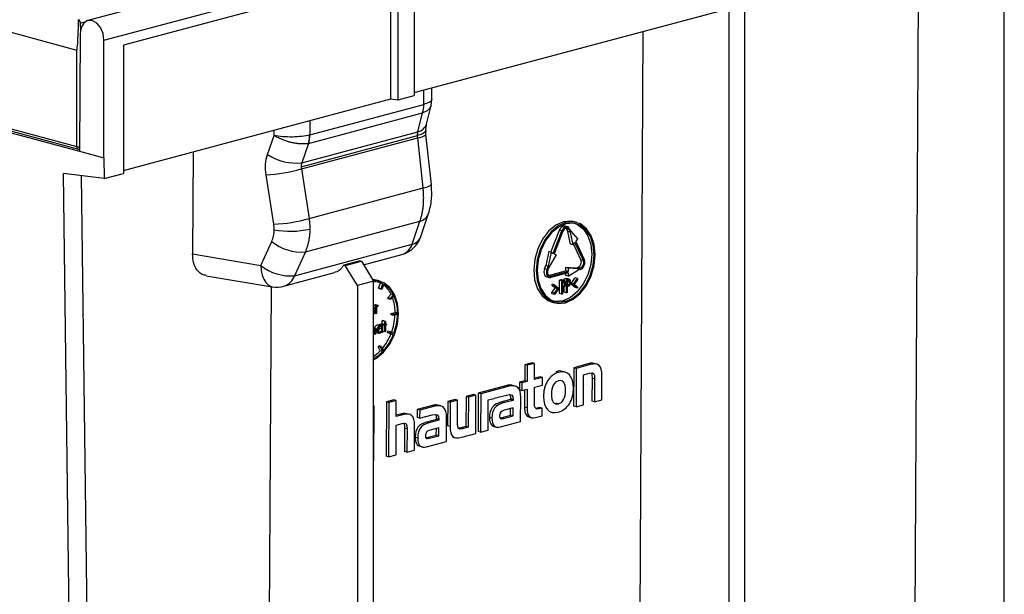
# Model space of a CAD drawing. Units: millimetres. Extents: x 88 to 2941, y 50 to 1918.
# Drawn here: x 447 to 589, y 1526 to 1609 of the extents above; entities that cross this region are included whole.
import ezdxf

# ---------------------------------------------------------------- set-up
doc = ezdxf.new("R2010")
doc.units = ezdxf.units.MM
doc.header["$LTSCALE"] = 7

msp = doc.modelspace()

# ---------------------------------------------------------------- linework, layer by layer
at = {"color": 7, "linetype": 'Continuous', "lineweight": 25}
for p, q in [((808.94, 1702.82), (456.8, 1608.48)), ((459.14, 1605.68), (811.28, 1700.02)), ((588.6, 1620.83), (588.6, 1497.11)), ((575.71, 1500.74), (576.32, 1617.54)), ((503.78, 1616.12), (503.78, 1597.69)), ((501.48, 1615.51), (461.96, 1604.92)), ((500.42, 1597.21), (500.42, 1615.22)), ((501.48, 1597.08), (501.48, 1615.51)), ((503.78, 1598.11), (553.6, 1611.46)), ((551.29, 1610.84), (551.29, 1487.11)), ((549, 1610.22), (549, 1486.5)), ((455.73, 1608.11), (456.41, 1608.29)), ((455.73, 1608.11), (455.77, 1607.04)), ((443.37, 1607.43), (455.25, 1604.24)), ((455.72, 1606.62), (455.61, 1589.69)), ((536.11, 1490.14), (536.72, 1606.93)), ((459.14, 1588.75), (459.14, 1605.68)), ((461.96, 1604.92), (461.96, 1586.49)), ((455.25, 1590.36), (455.25, 1604.24)), ((501.48, 1597.08), (503.78, 1597.69)), ((505.14, 1596.41), (505.14, 1598.47)), ((506.31, 1597.16), (506.31, 1598.79)), ((461.96, 1586.91), (500.42, 1597.21)), ((488.74, 1592.02), (505.13, 1596.41)), ((500.42, 1597.21), (501.48, 1597.08)), ((505.53, 1593.58), (506.2, 1596.27)), ((506.2, 1596.27), (506.31, 1597.18)), ((488.57, 1590.8), (504.97, 1595.19)), ((504.29, 1592.49), (504.97, 1595.19)), ((440.55, 1593.73), (455.61, 1589.69)), ((443.65, 1593.47), (455.25, 1590.36)), ((488.74, 1594.08), (488.74, 1592.02)), ((505.43, 1592.71), (505.53, 1593.58)), ((443.87, 1593.09), (455.48, 1589.98)), ((482.67, 1589.2), (483.62, 1591.94)), ((483.62, 1591.94), (483.61, 1592.71)), ((487.49, 1587.44), (504.26, 1591.93)), ((487.62, 1588.02), (504.29, 1592.49)), ((505.46, 1592.08), (505.43, 1592.71)), ((506.23, 1584.87), (505.46, 1592.08)), ((487.53, 1587.13), (504.27, 1591.61)), ((488.57, 1590.8), (487.62, 1588.02)), ((505.04, 1584.4), (504.27, 1591.61)), ((455.61, 1589.69), (459.14, 1588.75)), ((471.96, 1589.59), (471.89, 1574.89)), ((459.14, 1588.75), (459.18, 1585.74)), ((459.18, 1585.74), (453.32, 1586.48)), ((455.25, 1436.7), (453.32, 1586.48)), ((459.18, 1585.74), (461.96, 1586.49)), ((483.57, 1579.17), (482.45, 1586.29)), ((487.53, 1587.13), (488.64, 1580.01)), ((457.49, 1461.86), (455.9, 1586.16)), ((488.64, 1580.01), (505.04, 1584.4)), ((504.74, 1577.4), (505.84, 1580.72)), ((488.11, 1575.2), (504.59, 1579.61)), ((503.48, 1576.3), (504.59, 1579.61)), ((525.58, 1579.42), (525.23, 1579.52)), ((527.15, 1579.43), (526.8, 1579.53)), ((523.44, 1575.15), (524.67, 1578.33)), ((523.77, 1574.98), (525.02, 1578.23)), ((525.14, 1578.17), (523.89, 1574.92)), ((525.02, 1578.23), (524.67, 1578.33)), ((525.81, 1578.81), (525.46, 1578.91)), ((525.65, 1578.49), (525.82, 1578.12)), ((526, 1578.4), (525.65, 1578.49)), ((525.82, 1578.12), (526.21, 1576.32)), ((526.18, 1578.03), (525.82, 1578.12)), ((526, 1578.4), (526.18, 1578.03)), ((526.12, 1578.52), (526.3, 1578.16)), ((526.18, 1578.03), (526.57, 1576.23)), ((526.3, 1578.16), (527.31, 1577)), ((481.7, 1573.25), (483.27, 1576.68)), ((526.57, 1576.23), (526.88, 1576.55)), ((527.74, 1574.06), (526.67, 1576.33)), ((528.1, 1573.96), (526.88, 1576.55)), ((527, 1576.68), (527.31, 1577)), ((527, 1576.68), (528.22, 1574.09)), ((486.54, 1571.76), (503.48, 1576.3)), ((488.11, 1575.2), (486.54, 1571.76)), ((523.11, 1575.24), (522.7, 1573.22)), ((523.47, 1575.14), (523.05, 1573.13)), ((523.47, 1575.14), (523.11, 1575.24)), ((523.47, 1575.14), (523.77, 1574.98)), ((523.89, 1574.92), (524.2, 1574.76)), ((526.57, 1576.23), (526.21, 1576.32)), ((471.89, 1574.89), (481.7, 1573.25)), ((495.99, 1573.92), (493.63, 1573.29)), ((493.82, 1573.24), (496.17, 1573.87)), ((495.99, 1573.92), (496.17, 1573.87)), ((496.17, 1573.87), (497.91, 1570.98)), ((496.49, 1573.33), (501.98, 1574.8)), ((524.2, 1574.76), (523.18, 1573.06)), ((528.1, 1573.96), (527.74, 1574.06)), ((485.03, 1570.26), (492.3, 1572.21)), ((493.63, 1573.29), (493.82, 1573.24)), ((495.61, 1570.36), (493.82, 1573.24)), ((522.52, 1572.76), (522.7, 1573.22)), ((522.88, 1572.66), (522.52, 1572.76)), ((523.05, 1573.13), (522.7, 1573.22)), ((522.88, 1572.66), (523.05, 1573.13)), ((523.18, 1573.06), (523, 1572.6)), ((523.08, 1571.8), (525.54, 1572.46)), ((523.42, 1571.7), (525.9, 1572.37)), ((525.9, 1572.17), (523.42, 1571.51)), ((526.96, 1572.84), (525.54, 1572.95)), ((525.54, 1572.95), (525.54, 1572.46)), ((525.9, 1572.85), (525.54, 1572.95)), ((525.9, 1572.37), (525.54, 1572.46)), ((525.89, 1571.69), (527.31, 1572.55)), ((525.9, 1572.17), (525.89, 1571.69)), ((525.9, 1572.85), (525.9, 1572.37)), ((527.31, 1572.74), (525.9, 1572.85)), ((526.96, 1572.84), (527.31, 1572.94)), ((527.31, 1572.74), (526.96, 1572.84)), ((527.66, 1572.84), (527.31, 1572.94)), ((527.31, 1572.74), (527.66, 1572.84)), ((527.66, 1572.65), (527.31, 1572.55)), ((473.84, 1571.77), (483.34, 1570.18)), ((497.91, 1570.98), (495.61, 1570.36)), ((497.91, 1482.19), (497.91, 1570.98)), ((498.86, 1570.97), (498.51, 1571.07)), ((498.64, 1569.96), (498.92, 1570.7)), ((499.27, 1570.6), (498.92, 1570.7)), ((522.83, 1571.61), (523.18, 1571.51)), ((523.42, 1571.7), (523.08, 1571.8)), ((524.65, 1569.2), (524.66, 1571.13)), ((524.66, 1571.13), (524.82, 1571.17)), ((525.01, 1571.03), (524.66, 1571.13)), ((525.17, 1571.07), (524.82, 1571.17)), ((525, 1569.1), (525.01, 1571.03)), ((525.36, 1571.09), (525.01, 1571.19)), ((525.01, 1571.03), (525.17, 1571.07)), ((525.24, 1570.89), (525.08, 1570.85)), ((525.08, 1570.85), (525.08, 1570.21)), ((525.09, 1570.73), (525.08, 1570.85)), ((525.08, 1570.68), (525.09, 1570.73)), ((525.45, 1570.63), (525.09, 1570.73)), ((525.35, 1571.31), (525.51, 1571.35)), ((525.35, 1571.1), (525.35, 1571.31)), ((525.7, 1571.21), (525.35, 1571.31)), ((525.86, 1571.26), (525.51, 1571.35)), ((525.54, 1572.08), (525.54, 1571.79)), ((525.89, 1571.69), (525.54, 1571.79)), ((525.69, 1569.29), (525.7, 1571.21)), ((526.05, 1571.28), (525.7, 1571.38)), ((525.7, 1571.21), (525.86, 1571.26)), ((525.93, 1571.08), (525.77, 1571.03)), ((525.78, 1570.91), (525.77, 1571.04)), ((525.77, 1571.03), (525.77, 1570.39)), ((525.77, 1570.86), (525.78, 1570.91)), ((526.13, 1570.81), (525.78, 1570.91)), ((526.32, 1570.66), (526.91, 1571.46)), ((526.32, 1570.53), (526.32, 1570.66)), ((526.68, 1570.57), (526.32, 1570.66)), ((526.68, 1570.57), (527.26, 1571.36)), ((527.26, 1571.17), (526.79, 1570.53)), ((527.26, 1571.36), (526.91, 1571.46)), ((527.26, 1571.36), (527.26, 1571.17)), ((482.76, 1482.92), (483.22, 1570.2)), ((495.61, 1570.36), (495.61, 1479.77)), ((498.76, 1569.9), (498.64, 1569.96)), ((498.99, 1569.86), (498.64, 1569.96)), ((499.11, 1569.8), (498.76, 1569.9)), ((498.99, 1569.86), (499.27, 1570.6)), ((499.11, 1569.8), (498.99, 1569.86)), ((499.4, 1570.54), (499.11, 1569.8)), ((523.58, 1569.35), (524.05, 1569.99)), ((523.58, 1569.16), (523.58, 1569.35)), ((523.94, 1569.25), (523.58, 1569.35)), ((523.59, 1570.38), (523.59, 1570.57)), ((523.94, 1570.47), (523.59, 1570.57)), ((524.05, 1569.99), (523.59, 1570.38)), ((523.94, 1570.29), (523.59, 1570.38)), ((524.52, 1569.86), (523.93, 1569.06)), ((523.93, 1569.06), (523.94, 1569.25)), ((523.94, 1570.29), (523.94, 1570.47)), ((523.94, 1570.47), (524.52, 1569.98)), ((524.41, 1569.89), (523.94, 1570.29)), ((523.94, 1569.25), (524.41, 1569.89)), ((524.41, 1569.89), (524.05, 1569.99)), ((524.52, 1569.98), (524.52, 1569.86)), ((525.23, 1570.24), (525.08, 1570.28)), ((525.08, 1570.21), (525.23, 1570.24)), ((525.14, 1570.03), (525.08, 1570.01)), ((525.08, 1570.01), (525.08, 1569.12)), ((525.34, 1569.39), (525.34, 1570.11)), ((525.69, 1569.29), (525.34, 1569.39)), ((525.76, 1569.31), (525.69, 1569.29)), ((525.77, 1570.2), (525.76, 1569.31)), ((525.92, 1570.43), (525.77, 1570.47)), ((525.77, 1570.39), (525.92, 1570.43)), ((525.83, 1570.21), (525.77, 1570.2)), ((526.9, 1570.05), (526.32, 1570.53)), ((526.68, 1570.43), (526.32, 1570.53)), ((526.68, 1570.43), (526.68, 1570.57)), ((527.25, 1569.95), (526.68, 1570.43)), ((526.79, 1570.53), (527.25, 1570.14)), ((527.25, 1569.95), (526.9, 1570.05)), ((527.25, 1570.14), (527.25, 1569.95)), ((499.95, 1568.59), (500.44, 1569.1)), ((500.02, 1568.44), (499.95, 1568.59)), ((500.3, 1568.49), (499.95, 1568.59)), ((500.37, 1568.34), (500.02, 1568.44)), ((500.3, 1568.49), (500.79, 1569.01)), ((500.37, 1568.34), (500.3, 1568.49)), ((500.86, 1568.86), (500.37, 1568.34)), ((500.79, 1569.01), (500.44, 1569.1)), ((523.93, 1569.06), (523.58, 1569.16)), ((523.59, 1567.97), (523.95, 1567.87)), ((525, 1569.1), (524.65, 1569.2)), ((525.08, 1569.12), (525, 1569.1)), ((525.52, 1568.07), (525.17, 1568.17)), ((497.91, 1567.49), (497.97, 1567.51)), ((498.23, 1567.38), (497.91, 1567.47)), ((497.92, 1567.25), (497.91, 1567.25)), ((497.93, 1566.99), (497.91, 1567.07)), ((497.93, 1566.99), (497.91, 1566.99)), ((497.94, 1566.75), (497.91, 1566.76)), ((497.94, 1566.25), (497.94, 1566.75)), ((498.33, 1567.41), (497.97, 1567.51)), ((498.04, 1566.82), (498.04, 1566.28)), ((498.16, 1567.58), (498.21, 1567.58)), ((498.52, 1567.48), (498.16, 1567.58)), ((498.56, 1567.48), (498.21, 1567.58)), ((498.23, 1567.38), (498.33, 1567.41)), ((498.23, 1566.33), (498.23, 1567.38)), ((498.32, 1566.71), (498.32, 1566.35)), ((498.33, 1567.41), (498.33, 1567.25)), ((498.6, 1567.46), (498.55, 1567.34)), ((500.44, 1566.33), (501.01, 1566.48)), ((501.36, 1566.38), (501.01, 1566.48)), ((497.94, 1566.25), (497.91, 1566.26)), ((498.04, 1566.28), (497.94, 1566.25)), ((498.23, 1566.33), (498.04, 1566.38)), ((498.32, 1566.35), (498.23, 1566.33)), ((499.18, 1565.28), (499.27, 1565.3)), ((499.18, 1564.85), (499.18, 1565.28)), ((499.53, 1565.18), (499.18, 1565.28)), ((499.63, 1565.2), (499.27, 1565.3)), ((499.53, 1565.18), (499.63, 1565.2)), ((499.53, 1564.75), (499.53, 1565.18)), ((499.63, 1565.2), (499.62, 1564.78)), ((500.44, 1566.14), (500.44, 1566.33)), ((500.8, 1566.23), (500.44, 1566.33)), ((500.8, 1566.04), (500.44, 1566.14)), ((500.8, 1566.23), (501.36, 1566.38)), ((500.8, 1566.04), (500.8, 1566.23)), ((501.36, 1566.19), (500.8, 1566.04)), ((497.92, 1564.34), (497.91, 1564.34)), ((498.1, 1564.05), (497.91, 1564.11)), ((498.11, 1563.81), (497.91, 1563.87)), ((498.11, 1563.32), (498.11, 1563.81)), ((498.4, 1563.93), (498.2, 1563.98)), ((498.21, 1563.88), (498.2, 1563.34)), ((498.23, 1563.61), (498.58, 1563.51)), ((498.45, 1564.68), (498.62, 1564.66)), ((498.81, 1564.58), (498.45, 1564.68)), ((498.8, 1563.62), (498.6, 1563.67)), ((498.97, 1564.58), (498.62, 1564.68)), ((499.12, 1564.11), (498.76, 1564.21)), ((498.77, 1564.74), (498.86, 1564.77)), ((498.77, 1564.63), (498.77, 1564.74)), ((499.12, 1564.64), (498.77, 1564.74)), ((499.22, 1564.67), (498.86, 1564.77)), ((499.12, 1563.59), (499, 1563.62)), ((499.04, 1564.81), (499.18, 1564.85)), ((499.04, 1564.72), (499.04, 1564.81)), ((499.39, 1564.72), (499.04, 1564.81)), ((499.12, 1564.64), (499.22, 1564.67)), ((499.12, 1564.45), (499.12, 1564.64)), ((499.12, 1563.59), (499.12, 1563.77)), ((499.21, 1563.61), (499.12, 1563.59)), ((499.53, 1564.75), (499.18, 1564.85)), ((499.22, 1564.67), (499.21, 1563.61)), ((499.52, 1563.7), (499.21, 1563.78)), ((499.39, 1564.59), (499.22, 1564.64)), ((499.39, 1564.72), (499.53, 1564.75)), ((499.39, 1564.59), (499.39, 1564.72)), ((499.53, 1564.62), (499.39, 1564.59)), ((499.52, 1563.7), (499.53, 1564.62)), ((499.62, 1563.72), (499.52, 1563.7)), ((499.76, 1564.81), (499.62, 1564.85)), ((499.62, 1564.78), (499.76, 1564.81)), ((499.76, 1564.68), (499.62, 1564.65)), ((499.62, 1564.65), (499.62, 1563.72)), ((499.76, 1564.81), (499.76, 1564.68)), ((499.92, 1563.61), (499.99, 1563.8)), ((500.41, 1563.36), (499.92, 1563.61)), ((500.27, 1563.51), (499.92, 1563.61)), ((500.35, 1563.7), (499.99, 1563.8)), ((500.27, 1563.51), (500.35, 1563.7)), ((500.35, 1563.7), (500.83, 1563.44)), ((498.11, 1563.32), (497.91, 1563.37)), ((498.2, 1563.34), (498.11, 1563.32)), ((500.76, 1563.26), (500.27, 1563.51)), ((500.76, 1563.26), (500.41, 1563.36)), ((498.59, 1561.53), (498.71, 1561.66)), ((498.87, 1560.94), (498.59, 1561.53)), ((498.95, 1561.43), (498.59, 1561.53)), ((499.07, 1561.56), (498.71, 1561.66)), ((499.22, 1560.84), (498.87, 1560.94)), ((498.95, 1561.43), (499.07, 1561.56)), ((499.22, 1560.84), (498.95, 1561.43)), ((499.07, 1561.56), (499.35, 1560.97)), ((519.67, 1558.96), (519.66, 1556.64)), ((520.74, 1559.25), (519.67, 1558.96)), ((520.02, 1558.87), (519.67, 1558.96)), ((520.02, 1558.87), (520.01, 1556.54)), ((521.09, 1559.15), (520.02, 1558.87)), ((521.09, 1559.15), (520.74, 1559.25)), ((521.08, 1556.83), (521.09, 1559.15)), ((524.54, 1557.85), (524.18, 1557.95)), ((525.46, 1557.87), (525.11, 1557.97)), ((526.71, 1558.53), (526.68, 1553.01)), ((528.73, 1559.07), (526.71, 1558.53)), ((527.06, 1558.43), (526.71, 1558.53)), ((527.06, 1558.43), (527.04, 1552.91)), ((529.08, 1558.97), (527.06, 1558.43)), ((529.08, 1558.97), (528.73, 1559.07)), ((530.02, 1559.04), (529.67, 1559.14)), ((519.66, 1556.64), (518.9, 1556.44)), ((520.01, 1556.54), (519.26, 1556.34)), ((520.01, 1556.54), (519.66, 1556.64)), ((521.86, 1557.23), (521.08, 1557.02)), ((522.21, 1557.13), (521.08, 1556.83)), ((522.21, 1557.13), (521.86, 1557.23)), ((522.21, 1556.03), (522.21, 1557.13)), ((528.11, 1553.2), (528.13, 1557.5)), ((528.13, 1557.5), (528.99, 1557.73)), ((529.34, 1557.04), (529.32, 1553.72)), ((529.7, 1556.94), (529.34, 1557.04)), ((529.7, 1556.94), (529.68, 1553.62)), ((530.75, 1553.9), (530.77, 1557.4)), ((517.08, 1555.95), (512.98, 1554.85)), ((517.43, 1555.85), (513.33, 1554.75)), ((517.43, 1555.85), (517.08, 1555.95)), ((518.26, 1555.89), (517.91, 1555.99)), ((518.9, 1556.44), (518.9, 1555.34)), ((519.26, 1556.34), (518.9, 1556.44)), ((519.25, 1555.24), (518.9, 1555.34)), ((519.26, 1556.34), (519.25, 1555.24)), ((519.25, 1555.24), (520, 1555.44)), ((519.65, 1555.35), (519.64, 1552.85)), ((520, 1555.44), (519.99, 1552.75)), ((521.06, 1553.5), (521.08, 1555.73)), ((521.08, 1555.73), (522.21, 1556.03)), ((500.83, 1553.92), (499.77, 1553.63)), ((501.19, 1553.82), (500.12, 1553.54)), ((501.19, 1553.82), (500.83, 1553.92)), ((501.17, 1551.49), (501.19, 1553.82)), ((508.59, 1553.67), (508.57, 1550.18)), ((509.66, 1553.96), (508.59, 1553.67)), ((508.94, 1553.58), (508.59, 1553.67)), ((510.01, 1553.86), (508.94, 1553.58)), ((510.01, 1553.86), (509.66, 1553.96)), ((510, 1550.48), (510.01, 1553.86)), ((511.22, 1554.38), (511.2, 1550.07)), ((512.29, 1554.67), (511.22, 1554.38)), ((511.58, 1554.28), (511.22, 1554.38)), ((511.58, 1554.28), (511.55, 1549.98)), ((512.65, 1554.57), (511.58, 1554.28)), ((512.65, 1554.57), (512.29, 1554.67)), ((512.62, 1549.05), (512.65, 1554.57)), ((512.98, 1554.85), (512.95, 1549.33)), ((513.33, 1554.75), (512.98, 1554.85)), ((513.33, 1554.75), (513.31, 1549.23)), ((514.38, 1549.52), (514.4, 1553.9)), ((514.4, 1553.9), (515.25, 1554.12)), ((515.25, 1554.13), (517.02, 1554.6)), ((515.25, 1554.12), (515.25, 1554.13)), ((517.63, 1553.93), (516.22, 1553.55)), ((517.98, 1553.83), (516.57, 1553.45)), ((517.63, 1554.07), (517.63, 1553.93)), ((517.98, 1553.97), (517.63, 1554.07)), ((517.98, 1553.83), (517.63, 1553.93)), ((517.98, 1553.97), (517.98, 1553.83)), ((519.07, 1550.78), (519.09, 1554.23)), ((529.68, 1553.62), (529.32, 1553.72)), ((529.68, 1553.62), (530.75, 1553.9)), ((498.01, 1552.97), (497.91, 1553)), ((498.01, 1552.97), (497.91, 1552.94)), ((497.97, 1545.12), (498.01, 1552.97)), ((499.77, 1553.63), (499.73, 1545.79)), ((500.12, 1553.54), (499.77, 1553.63)), ((500.12, 1553.54), (500.08, 1545.69)), ((506.4, 1553.09), (504.2, 1552.5)), ((504.2, 1552.5), (504.2, 1551.36)), ((504.56, 1552.4), (504.2, 1552.5)), ((504.56, 1552.4), (504.55, 1551.26)), ((506.75, 1552.99), (504.56, 1552.4)), ((506.75, 1552.99), (506.4, 1553.09)), ((507.58, 1553.03), (507.23, 1553.13)), ((508.94, 1553.58), (508.92, 1550.08)), ((516.57, 1553.45), (516.22, 1553.55)), ((517.98, 1552.73), (516.72, 1552.4)), ((517.62, 1551.69), (517.63, 1552.64)), ((517.98, 1551.59), (517.98, 1552.73)), ((519.99, 1552.75), (519.64, 1552.85)), ((521.4, 1552.69), (521.3, 1552.67)), ((521.84, 1552.81), (521.4, 1552.69)), ((521.75, 1552.59), (521.4, 1552.69)), ((522.19, 1552.71), (521.75, 1552.59)), ((522.19, 1552.71), (521.84, 1552.81)), ((522.18, 1551.61), (522.19, 1552.71)), ((524.51, 1553.32), (524.15, 1553.42)), ((527.04, 1552.91), (526.68, 1553.01)), ((527.04, 1552.91), (528.11, 1553.2)), ((502.13, 1551.75), (501.17, 1551.49)), ((501.78, 1551.85), (501.18, 1551.69)), ((502.13, 1551.75), (501.78, 1551.85)), ((503.05, 1551.81), (502.69, 1551.91)), ((504.55, 1551.26), (504.2, 1551.36)), ((504.55, 1551.26), (506.34, 1551.74)), ((506.95, 1551.07), (505.54, 1550.69)), ((507.3, 1550.97), (505.89, 1550.59)), ((506.95, 1551.2), (506.95, 1551.07)), ((507.3, 1551.11), (506.95, 1551.2)), ((507.3, 1550.97), (506.95, 1551.07)), ((507.3, 1551.11), (507.3, 1550.97)), ((508.39, 1547.91), (508.41, 1551.37)), ((514.95, 1551.26), (514.59, 1551.36)), ((516.11, 1551.3), (516.28, 1551.33)), ((516.28, 1551.33), (517.62, 1551.69)), ((516.64, 1551.23), (516.28, 1551.33)), ((516.64, 1551.23), (517.98, 1551.59)), ((517.98, 1551.59), (517.62, 1551.69)), ((520.3, 1551.43), (520.66, 1551.33)), ((521.21, 1551.35), (522.18, 1551.61)), ((523.23, 1552.21), (523.58, 1552.11)), ((501.15, 1545.97), (501.17, 1550.28)), ((501.17, 1550.28), (502.02, 1550.51)), ((502.38, 1549.82), (502.36, 1546.49)), ((502.73, 1549.73), (502.38, 1549.82)), ((502.73, 1549.73), (502.72, 1546.39)), ((503.79, 1546.68), (503.81, 1550.18)), ((505.89, 1550.59), (505.54, 1550.69)), ((507.3, 1549.87), (506.04, 1549.53)), ((506.94, 1548.83), (506.95, 1549.78)), ((507.3, 1548.73), (507.3, 1549.87)), ((508.92, 1550.08), (508.57, 1550.18)), ((511.2, 1550.07), (510.34, 1549.84)), ((510.69, 1549.74), (510.34, 1549.84)), ((511.55, 1549.98), (510.69, 1549.74)), ((511.55, 1549.98), (511.2, 1550.07)), ((513.31, 1549.23), (514.38, 1549.52)), ((515.25, 1550.08), (515.6, 1549.98)), ((516.19, 1550.01), (519.07, 1550.78)), ((504.27, 1548.4), (503.91, 1548.5)), ((505.43, 1548.43), (505.6, 1548.47)), ((505.6, 1548.47), (506.94, 1548.83)), ((505.96, 1548.37), (505.6, 1548.47)), ((505.96, 1548.37), (507.3, 1548.73)), ((507.3, 1548.73), (506.94, 1548.83)), ((509.33, 1548.54), (509.69, 1548.44)), ((510.6, 1548.51), (512.62, 1549.05)), ((513.31, 1549.23), (512.95, 1549.33)), ((502.72, 1546.39), (503.79, 1546.68)), ((504.57, 1547.22), (504.92, 1547.12)), ((505.51, 1547.14), (508.39, 1547.91)), ((500.08, 1545.69), (499.73, 1545.79)), ((500.08, 1545.69), (501.15, 1545.97)), ((502.72, 1546.39), (502.36, 1546.49)), ((497.91, 1545.11), (497.97, 1545.12))]:
    msp.add_line(p, q, dxfattribs=at)
at = {"color": 7, "linetype": 'Continuous', "lineweight": 25, "flags": 128}
for points in [[(459.14, 1605.68), (459.01, 1606.61), (458.64, 1607.46), (458.09, 1608.12), (457.44, 1608.47), (456.78, 1608.48), (456.23, 1608.12), (455.85, 1607.47), (455.72, 1606.62)], [(505.43, 1592.69), (505.42, 1592.61), (505.29, 1592.42), (505.06, 1592.25), (504.71, 1592.08), (504.26, 1591.94)], [(525.23, 1579.52), (524.13, 1579.03), (523.1, 1578.18), (522.22, 1577.03), (521.54, 1575.65), (521.11, 1574.14), (520.95, 1572.61), (521.09, 1571.16), (521.51, 1569.88), (522.18, 1568.86), (523.05, 1568.18), (523.59, 1567.97)], [(525.58, 1579.42), (524.48, 1578.93), (523.45, 1578.08), (522.57, 1576.93), (521.89, 1575.55), (521.46, 1574.05), (521.31, 1572.51), (521.44, 1571.06), (521.86, 1569.78), (522.53, 1568.76), (523.4, 1568.08), (524.42, 1567.78), (525.52, 1567.88)], [(525.58, 1579.23), (524.52, 1578.75), (523.52, 1577.93), (522.67, 1576.82), (522.01, 1575.49), (521.6, 1574.03), (521.45, 1572.55), (521.58, 1571.14), (521.98, 1569.91), (522.63, 1568.93), (523.47, 1568.27), (524.46, 1567.97), (525.52, 1568.07)], [(526.92, 1579.28), (527.27, 1579.13), (528.12, 1578.47), (528.76, 1577.49), (529.16, 1576.25), (529.3, 1574.85), (529.15, 1573.36), (528.73, 1571.91), (528.08, 1570.58), (527.22, 1569.46), (526.23, 1568.64), (525.17, 1568.17)], [(526.8, 1579.53), (526.32, 1579.62), (525.23, 1579.52)], [(525.52, 1567.88), (526.62, 1568.37), (527.65, 1569.22), (528.53, 1570.37), (529.21, 1571.75), (529.64, 1573.25), (529.79, 1574.79), (529.66, 1576.24), (529.24, 1577.52), (528.57, 1578.53), (527.7, 1579.22), (526.68, 1579.52), (525.58, 1579.42)], [(525.52, 1568.07), (526.58, 1568.54), (527.58, 1569.37), (528.43, 1570.48), (529.09, 1571.81), (529.5, 1573.27), (529.65, 1574.75), (529.52, 1576.15), (529.12, 1577.39), (528.47, 1578.37), (527.62, 1579.03), (526.64, 1579.32), (525.58, 1579.23)], [(526.12, 1578.52), (526.02, 1578.68), (525.89, 1578.78), (525.74, 1578.82), (525.58, 1578.81), (525.41, 1578.74), (525.26, 1578.61), (525.12, 1578.44), (525.02, 1578.23)], [(526, 1578.4), (525.92, 1578.51), (525.82, 1578.59), (525.7, 1578.63), (525.58, 1578.62), (525.45, 1578.56), (525.33, 1578.46), (525.22, 1578.33), (525.14, 1578.17)], [(525.65, 1578.49), (525.57, 1578.61), (525.57, 1578.62)], [(481.7, 1573.25), (481.76, 1572.51), (481.9, 1571.84), (482.12, 1571.25), (482.41, 1570.78), (482.77, 1570.43), (483.17, 1570.22), (483.34, 1570.18)], [(522.52, 1572.76), (522.46, 1572.53), (522.43, 1572.3), (522.46, 1572.09), (522.52, 1571.89), (522.62, 1571.74), (522.75, 1571.64), (522.83, 1571.61)], [(522.88, 1572.66), (522.81, 1572.44), (522.79, 1572.21), (522.81, 1571.99), (522.87, 1571.8), (522.97, 1571.64), (523.1, 1571.54), (523.26, 1571.5), (523.42, 1571.51)], [(523, 1572.6), (522.95, 1572.42), (522.93, 1572.24), (522.95, 1572.07), (522.99, 1571.92), (523.07, 1571.81), (523.17, 1571.73), (523.29, 1571.69), (523.42, 1571.7)], [(498.51, 1571.07), (498.03, 1571.16), (497.79, 1571.17)], [(497.91, 1559.67), (498.33, 1559.91), (499.36, 1560.76), (500.24, 1561.91), (500.92, 1563.29), (501.35, 1564.79), (501.5, 1566.33), (501.37, 1567.78), (500.95, 1569.06), (500.28, 1570.08), (499.41, 1570.76), (498.39, 1571.06), (497.86, 1571.06)], [(498.92, 1570.7), (498.7, 1570.8), (498.63, 1570.82)], [(525.17, 1568.17), (524.11, 1568.07), (523.82, 1568.12)]]:
    msp.add_lwpolyline(points, dxfattribs=at)
at = {"color": 7, "linetype": 'Continuous', "lineweight": 25}
for centre, radius, start, end in [((500.83, 1596.38), 4.31, 343.9181, 0.3796), ((500.9, 1596.29), 4.24, 345.1605, 1.705), ((503.92, 1594.15), 1.71, 282.7721, 340.4738), ((484.36, 1592.09), 4.38, 342.7391, 359.0682), ((484.43, 1591.99), 4.31, 343.9181, 0.3796), ((504.19, 1593.58), 1.97, 272.2246, 310.3392), ((455.59, 1591.66), 1.35, 255.5085, 270.8736), ((455.6, 1590.31), 0.351, 171.6319, 249.4478), ((455.61, 1590.46), 0.5, 255.002, 270.1964), ((486.79, 1595.49), 7.52, 236.8345, 276.3297), ((481.53, 1607.59), 21.32, 272.4783, 286.3375), ((504.96, 1586.37), 1.97, 272.2246, 310.3392), ((504.12, 1581.4), 1.85, 284.6288, 338.1669), ((482.65, 1600.47), 21.32, 272.4783, 286.3375), ((485.95, 1590.83), 12.67, 259.4271, 282.7616), ((525.39, 1578.17), 0.738, 84.7424, 168.0465), ((487.54, 1581.97), 6.8, 231.0642, 274.7601), ((500.94, 1578.67), 4, 284.998, 341.5849), ((503.02, 1578.09), 1.85, 284.6231, 338.2548), ((501.27, 1577.02), 2.33, 287.6279, 341.8712), ((526.95, 1573.72), 0.862, 294.5035, 23.3209), ((527.2, 1573.66), 1.11, 294.5035, 23.3209), ((527.31, 1573.62), 0.862, 294.5035, 23.3209), ((485.98, 1578.53), 6.8, 231.0642, 274.7601), ((484.33, 1572.48), 2.33, 287.6279, 341.8712), ((498.08, 1568.16), 2.72, 64.0317, 93.7035), ((484, 1574.13), 4, 260.4976, 284.998), ((497.2, 1567.59), 3.57, 25.114, 52.9252), ((497.65, 1567.55), 3.46, 24.842, 59.6856), ((494.71, 1566.51), 6.3, 359.7554, 19.6413), ((495.22, 1566.43), 6.15, 359.6053, 23.2883), ((492.62, 1566.48), 8.39, 339.5204, 357.393), ((493, 1566.37), 8.36, 339.5041, 358.7657), ((493.4, 1566.1), 7.53, 320.3488, 338.624), ((493.84, 1565.96), 7.43, 317.8425, 338.6971), ((495.17, 1564.53), 5.15, 302.052, 315.8784), ((495.69, 1564.24), 4.9, 296.911, 316.1627)]:
    msp.add_arc(centre, radius, start, end, dxfattribs=at)
for points, knots in [([(455.25, 1604.24), (455.25, 1604.24), (455.26, 1604.24), (455.26, 1604.24), (455.26, 1604.25), (455.27, 1604.26), (455.29, 1604.35), (455.35, 1604.92), (455.42, 1606.35), (455.47, 1607.73), (455.5, 1608.61)], [0, 0, 0, 0, 0.0006495, 0.0013713, 0.0022164, 0.0057488, 0.0182061, 0.0664238, 0.4006602, 1, 1, 1, 1]), ([(455.5, 1608.61), (455.56, 1608.53), (455.64, 1608.41), (455.71, 1608.24), (455.72, 1608.15), (455.73, 1608.11)], [0, 0, 0, 0, 0.498289, 0.748805, 1, 1, 1, 1]), ([(506.19, 1596.28), (506.09, 1596.05), (505.9, 1595.59), (505.29, 1595.33), (505, 1595.2)], [0, 0, 0, 0, 0.508338, 1, 1, 1, 1]), ([(506.27, 1597.18), (506.28, 1597.15), (506.33, 1596.99), (506, 1596.7), (505.42, 1596.51), (505.14, 1596.41)], [0, 0, 0, 0, 0.110787, 0.570304, 1, 1, 1, 1]), ([(488.74, 1592.02), (488.41, 1591.93), (488.02, 1591.86), (487.18, 1591.76), (486.72, 1591.73), (485.79, 1591.71), (485.32, 1591.73), (484.42, 1591.8), (484, 1591.86), (483.62, 1591.94)], [0, 0, 0, 0, 0.25, 0.25, 0.5, 0.5, 0.75, 0.75, 1, 1, 1, 1]), ([(488.54, 1590.79), (488.49, 1590.78), (488.4, 1590.76), (488.25, 1590.75), (488.09, 1590.73), (487.92, 1590.72), (487.74, 1590.72), (487.56, 1590.72), (487.37, 1590.73), (487.18, 1590.75), (486.98, 1590.77), (486.77, 1590.8), (486.56, 1590.83), (486.35, 1590.87), (486.13, 1590.92), (485.91, 1590.97), (485.68, 1591.04), (485.42, 1591.11), (485.15, 1591.21), (484.86, 1591.32), (484.56, 1591.44), (484.24, 1591.59), (483.92, 1591.75), (483.72, 1591.87), (483.62, 1591.94)], [0, 0, 0, 0, 0.0360586, 0.072518, 0.1093782, 0.1466393, 0.1843013, 0.2223642, 0.2608279, 0.2996925, 0.3389581, 0.3786245, 0.4186919, 0.4591601, 0.5000293, 0.5396702, 0.5832898, 0.6308878, 0.6824638, 0.7380175, 0.7975485, 0.8610562, 0.9285402, 1, 1, 1, 1]), ([(504.26, 1591.94), (504.26, 1591.98), (504.26, 1592.06), (504.26, 1592.17), (504.27, 1592.28), (504.28, 1592.39), (504.29, 1592.45), (504.29, 1592.49)], [0, 0, 0, 0, 0.197066, 0.395285, 0.594974, 0.796444, 1, 1, 1, 1]), ([(482.45, 1586.29), (482.37, 1586.79), (482.35, 1587.3), (482.43, 1588.29), (482.52, 1588.76), (482.67, 1589.2)], [0, 0, 0, 0, 0.5, 0.5, 1, 1, 1, 1]), ([(487.62, 1588.02), (487.6, 1587.98), (487.57, 1587.91), (487.54, 1587.79), (487.51, 1587.68), (487.5, 1587.56), (487.5, 1587.48), (487.49, 1587.44)], [0, 0, 0, 0, 0.2035676, 0.4050314, 0.6047072, 0.8029195, 1, 1, 1, 1]), ([(487.49, 1587.44), (487.5, 1587.4), (487.5, 1587.33), (487.51, 1587.23), (487.52, 1587.16), (487.53, 1587.13)], [0, 0, 0, 0, 0.3320615, 0.6652579, 1, 1, 1, 1]), ([(505.84, 1580.71), (506.01, 1581.38), (506.36, 1582.68), (506.27, 1584.15), (506.23, 1584.87)], [0, 0, 0, 0, 0.510102, 1, 1, 1, 1]), ([(504.59, 1579.61), (504.61, 1579.69), (504.67, 1579.84), (504.74, 1580.08), (504.81, 1580.32), (504.87, 1580.57), (504.93, 1580.83), (504.97, 1581.09), (505.02, 1581.35), (505.05, 1581.61), (505.08, 1581.88), (505.1, 1582.16), (505.12, 1582.43), (505.12, 1582.71), (505.13, 1582.99), (505.12, 1583.27), (505.11, 1583.55), (505.09, 1583.83), (505.07, 1584.12), (505.05, 1584.31), (505.04, 1584.4)], [0, 0, 0, 0, 0.056306, 0.112521, 0.168645, 0.224679, 0.280624, 0.336479, 0.392246, 0.447926, 0.503517, 0.559022, 0.614441, 0.669773, 0.725021, 0.780184, 0.835263, 0.890258, 0.94517, 1, 1, 1, 1]), ([(488.64, 1580.01), (488.65, 1579.92), (488.68, 1579.75), (488.7, 1579.49), (488.73, 1579.24), (488.74, 1578.98), (488.75, 1578.73), (488.75, 1578.56), (488.75, 1578.48)], [0, 0, 0, 0, 0.167101, 0.3340264, 0.5007776, 0.6673561, 0.8337631, 1, 1, 1, 1]), ([(483.27, 1576.68), (483.39, 1576.93), (483.47, 1577.21), (483.59, 1577.78), (483.63, 1578.08), (483.63, 1578.38)], [0, 0, 0, 0, 0.5, 0.5, 1, 1, 1, 1]), ([(488.75, 1578.48), (488.75, 1578.39), (488.75, 1578.21), (488.73, 1577.94), (488.71, 1577.68), (488.69, 1577.42), (488.65, 1577.16), (488.61, 1576.9), (488.56, 1576.64), (488.5, 1576.39), (488.44, 1576.14), (488.37, 1575.9), (488.29, 1575.66), (488.2, 1575.42), (488.14, 1575.27), (488.11, 1575.2)], [0, 0, 0, 0, 0.0757, 0.151601, 0.227704, 0.30401, 0.380519, 0.457233, 0.534151, 0.611275, 0.688604, 0.766141, 0.843886, 0.921838, 1, 1, 1, 1]), ([(473.86, 1571.84), (473.75, 1571.84), (473.22, 1571.82), (472.53, 1572.49), (471.97, 1573.61), (471.92, 1574.47), (471.89, 1574.89)], [0, 0, 0, 0, 0.088406, 0.454784, 0.738232, 1, 1, 1, 1]), ([(493.63, 1573.29), (493.47, 1573.07), (493.14, 1572.63), (492.67, 1572.26), (492.35, 1572.26), (492.3, 1572.25)], [0, 0, 0, 0, 0.442412, 0.89757, 1, 1, 1, 1]), ([(524.82, 1571.17), (524.85, 1571.18), (524.88, 1571.18), (524.95, 1571.2), (524.98, 1571.2), (525.01, 1571.19)], [0, 0, 0, 0, 0.5, 0.5, 1, 1, 1, 1]), ([(525.17, 1571.07), (525.21, 1571.08), (525.24, 1571.09), (525.3, 1571.1), (525.33, 1571.1), (525.36, 1571.09)], [0, 0, 0, 0, 0.5, 0.5, 1, 1, 1, 1]), ([(525.45, 1570.63), (525.45, 1570.67), (525.44, 1570.71), (525.43, 1570.79), (525.42, 1570.82), (525.38, 1570.88), (525.36, 1570.9), (525.3, 1570.9), (525.27, 1570.9), (525.24, 1570.89)], [0, 0, 0, 0, 0.25, 0.25, 0.5, 0.5, 0.75, 0.75, 1, 1, 1, 1]), ([(525.36, 1571.09), (525.39, 1571.08), (525.42, 1571.06), (525.46, 1570.99), (525.48, 1570.96), (525.51, 1570.83), (525.52, 1570.74), (525.52, 1570.65)], [0, 0, 0, 0, 0.25, 0.25, 0.5, 0.5, 1, 1, 1, 1]), ([(525.51, 1571.35), (525.54, 1571.36), (525.57, 1571.37), (525.64, 1571.38), (525.67, 1571.39), (525.7, 1571.38)], [0, 0, 0, 0, 0.5, 0.5, 1, 1, 1, 1]), ([(525.86, 1571.26), (525.9, 1571.26), (525.93, 1571.27), (525.99, 1571.28), (526.02, 1571.29), (526.05, 1571.28)], [0, 0, 0, 0, 0.5, 0.5, 1, 1, 1, 1]), ([(525.92, 1570.43), (525.95, 1570.44), (525.98, 1570.45), (526.04, 1570.49), (526.07, 1570.52), (526.1, 1570.6), (526.11, 1570.64), (526.13, 1570.73), (526.13, 1570.77), (526.13, 1570.81)], [0, 0, 0, 0, 0.25, 0.25, 0.5, 0.5, 0.75, 0.75, 1, 1, 1, 1]), ([(526.13, 1570.81), (526.13, 1570.85), (526.13, 1570.89), (526.12, 1570.97), (526.11, 1571.01), (526.07, 1571.06), (526.05, 1571.08), (525.99, 1571.09), (525.96, 1571.08), (525.93, 1571.08)], [0, 0, 0, 0, 0.25, 0.25, 0.5, 0.5, 0.75, 0.75, 1, 1, 1, 1]), ([(526.21, 1570.83), (526.21, 1570.74), (526.2, 1570.64), (526.16, 1570.5), (526.14, 1570.45), (526.1, 1570.36), (526.07, 1570.33), (526.04, 1570.3)], [0, 0, 0, 0, 0.5, 0.5, 0.75, 0.75, 1, 1, 1, 1]), ([(526.05, 1571.28), (526.08, 1571.27), (526.11, 1571.24), (526.15, 1571.18), (526.17, 1571.14), (526.2, 1571.02), (526.21, 1570.93), (526.21, 1570.83)], [0, 0, 0, 0, 0.25, 0.25, 0.5, 0.5, 1, 1, 1, 1]), ([(525.35, 1570.12), (525.32, 1570.09), (525.28, 1570.07), (525.21, 1570.05), (525.17, 1570.04), (525.14, 1570.03)], [0, 0, 0, 0, 0.5, 0.5, 1, 1, 1, 1]), ([(525.23, 1570.24), (525.26, 1570.25), (525.29, 1570.26), (525.35, 1570.3), (525.38, 1570.33), (525.41, 1570.41), (525.43, 1570.46), (525.44, 1570.54), (525.45, 1570.59), (525.45, 1570.63)], [0, 0, 0, 0, 0.25, 0.25, 0.5, 0.5, 0.75, 0.75, 1, 1, 1, 1]), ([(525.52, 1570.65), (525.52, 1570.55), (525.51, 1570.45), (525.47, 1570.31), (525.46, 1570.26), (525.41, 1570.18), (525.38, 1570.14), (525.35, 1570.12)], [0, 0, 0, 0, 0.5, 0.5, 0.75, 0.75, 1, 1, 1, 1]), ([(526.04, 1570.3), (526.01, 1570.27), (525.97, 1570.26), (525.9, 1570.23), (525.86, 1570.22), (525.83, 1570.21)], [0, 0, 0, 0, 0.5, 0.5, 1, 1, 1, 1]), ([(497.92, 1567.24), (497.93, 1567.24), (497.97, 1567.22), (498.04, 1567.09), (498.04, 1566.93), (498.04, 1566.82)], [0, 0, 0, 0, 0.06532, 0.344039, 1, 1, 1, 1]), ([(497.94, 1566.75), (497.94, 1566.78), (497.94, 1566.81), (497.94, 1566.85), (497.94, 1566.86), (497.94, 1566.86), (497.94, 1566.87), (497.94, 1566.87), (497.94, 1566.92), (497.94, 1566.96), (497.93, 1566.99)], [0, 0, 0, 0, 0.25, 0.375, 0.4375, 0.46875, 0.46875, 0.5, 0.5, 1, 1, 1, 1]), ([(498.05, 1567.49), (498.05, 1567.49), (498.07, 1567.52), (498.11, 1567.55), (498.15, 1567.57), (498.16, 1567.58)], [0, 0, 0, 0, 0.155264, 0.577809, 1, 1, 1, 1]), ([(498.34, 1567.08), (498.33, 1567.01), (498.33, 1566.95), (498.32, 1566.83), (498.32, 1566.77), (498.32, 1566.71)], [0, 0, 0, 0, 0.5, 0.5, 1, 1, 1, 1]), ([(498.33, 1567.25), (498.35, 1567.31), (498.37, 1567.36), (498.44, 1567.44), (498.48, 1567.47), (498.52, 1567.48)], [0, 0, 0, 0, 0.5, 0.5, 1, 1, 1, 1]), ([(498.5, 1567.34), (498.46, 1567.33), (498.42, 1567.29), (498.37, 1567.19), (498.35, 1567.13), (498.34, 1567.08)], [0, 0, 0, 0, 0.5, 0.5, 1, 1, 1, 1]), ([(498.1, 1564.05), (498.1, 1564.08), (498.09, 1564.11), (498.07, 1564.16), (498.05, 1564.18), (498.01, 1564.2), (497.99, 1564.21), (497.95, 1564.21), (497.93, 1564.21), (497.9, 1564.21)], [0, 0, 0, 0, 0.25, 0.25, 0.5, 0.5, 0.75, 0.75, 1, 1, 1, 1]), ([(497.92, 1564.34), (497.94, 1564.34), (497.97, 1564.35), (498.01, 1564.35), (498.03, 1564.34), (498.1, 1564.32), (498.13, 1564.28), (498.18, 1564.19), (498.19, 1564.13), (498.21, 1564.01), (498.21, 1563.95), (498.21, 1563.88)], [0, 0, 0, 0, 0.125, 0.125, 0.25, 0.25, 0.5, 0.5, 0.75, 0.75, 1, 1, 1, 1]), ([(498.09, 1564.28), (498.12, 1564.35), (498.18, 1564.48), (498.31, 1564.62), (498.41, 1564.66), (498.45, 1564.68)], [0, 0, 0, 0, 0.372873, 0.686369, 1, 1, 1, 1]), ([(498.11, 1563.81), (498.11, 1563.84), (498.11, 1563.88), (498.11, 1563.91), (498.11, 1563.92), (498.11, 1563.93), (498.11, 1563.93), (498.11, 1563.93), (498.11, 1563.98), (498.11, 1564.02), (498.1, 1564.05)], [0, 0, 0, 0, 0.25, 0.375, 0.4375, 0.46875, 0.46875, 0.5, 0.5, 1, 1, 1, 1]), ([(498.4, 1563.93), (498.4, 1563.96), (498.4, 1564), (498.41, 1564.07), (498.42, 1564.11), (498.45, 1564.22), (498.48, 1564.28), (498.56, 1564.4), (498.6, 1564.46), (498.68, 1564.52), (498.7, 1564.53), (498.75, 1564.56), (498.78, 1564.57), (498.81, 1564.58)], [0, 0, 0, 0, 0.125, 0.125, 0.25, 0.25, 0.5, 0.5, 0.75, 0.75, 0.875, 0.875, 1, 1, 1, 1]), ([(498.8, 1563.48), (498.75, 1563.47), (498.69, 1563.47), (498.6, 1563.5), (498.55, 1563.53), (498.48, 1563.61), (498.45, 1563.66), (498.41, 1563.78), (498.4, 1563.85), (498.4, 1563.93)], [0, 0, 0, 0, 0.25, 0.25, 0.5, 0.5, 0.75, 0.75, 1, 1, 1, 1]), ([(498.45, 1563.71), (498.49, 1563.73), (498.53, 1563.75), (498.61, 1563.81), (498.64, 1563.84), (498.7, 1563.94), (498.73, 1563.99), (498.76, 1564.1), (498.76, 1564.16), (498.76, 1564.21)], [0, 0, 0, 0, 0.25, 0.25, 0.5, 0.5, 0.75, 0.75, 1, 1, 1, 1]), ([(498.81, 1564.45), (498.77, 1564.44), (498.73, 1564.42), (498.65, 1564.36), (498.62, 1564.32), (498.56, 1564.22), (498.53, 1564.17), (498.51, 1564.09), (498.5, 1564.06), (498.5, 1564), (498.49, 1563.98), (498.49, 1563.95)], [0, 0, 0, 0, 0.25, 0.25, 0.5, 0.5, 0.75, 0.75, 0.875, 0.875, 1, 1, 1, 1]), ([(498.49, 1563.95), (498.49, 1563.92), (498.49, 1563.89), (498.5, 1563.84), (498.51, 1563.82), (498.53, 1563.75), (498.56, 1563.71), (498.61, 1563.65), (498.65, 1563.63), (498.72, 1563.6), (498.76, 1563.61), (498.8, 1563.62)], [0, 0, 0, 0, 0.125, 0.125, 0.25, 0.25, 0.5, 0.5, 0.75, 0.75, 1, 1, 1, 1]), ([(498.8, 1563.62), (498.84, 1563.63), (498.88, 1563.65), (498.96, 1563.71), (499, 1563.75), (499.06, 1563.84), (499.08, 1563.89), (499.11, 1564), (499.12, 1564.06), (499.12, 1564.11)], [0, 0, 0, 0, 0.25, 0.25, 0.5, 0.5, 0.75, 0.75, 1, 1, 1, 1]), ([(499.12, 1563.77), (499.1, 1563.73), (499.08, 1563.7), (499.03, 1563.63), (499, 1563.61), (498.95, 1563.56), (498.92, 1563.54), (498.86, 1563.5), (498.83, 1563.49), (498.8, 1563.48)], [0, 0, 0, 0, 0.25, 0.25, 0.5, 0.5, 0.75, 0.75, 1, 1, 1, 1]), ([(498.81, 1564.58), (498.84, 1564.58), (498.87, 1564.59), (498.93, 1564.59), (498.96, 1564.58), (499.01, 1564.56), (499.04, 1564.55), (499.08, 1564.5), (499.1, 1564.48), (499.12, 1564.45)], [0, 0, 0, 0, 0.25, 0.25, 0.5, 0.5, 0.75, 0.75, 1, 1, 1, 1]), ([(499.12, 1564.11), (499.12, 1564.17), (499.11, 1564.22), (499.08, 1564.32), (499.06, 1564.36), (499, 1564.42), (498.97, 1564.44), (498.89, 1564.46), (498.85, 1564.46), (498.81, 1564.45)], [0, 0, 0, 0, 0.25, 0.25, 0.5, 0.5, 0.75, 0.75, 1, 1, 1, 1]), ([(525.1, 1557.96), (525.09, 1557.97), (524.83, 1558.13), (524.5, 1558.04), (524.18, 1557.95)], [0, 0, 0, 0, 0.036895, 1, 1, 1, 1]), ([(524.51, 1552.14), (525.18, 1552.32), (525.98, 1552.96), (526.49, 1554.16), (526.61, 1554.74), (526.66, 1555.14), (526.67, 1555.35), (526.68, 1557.28), (525.86, 1558.2), (524.54, 1557.85)], [0, 0, 0, 0, 0.25, 0.375, 0.4375, 0.4375, 0.5, 0.5, 1, 1, 1, 1]), ([(529.66, 1559.11), (529.58, 1559.13), (529.29, 1559.23), (528.97, 1559.14), (528.73, 1559.07)], [0, 0, 0, 0, 0.270626, 1, 1, 1, 1]), ([(524.54, 1557.85), (523.88, 1557.67), (523.07, 1557.03), (522.55, 1555.83), (522.44, 1555.24), (522.38, 1554.84), (522.37, 1554.62), (522.36, 1552.7), (523.18, 1551.78), (524.51, 1552.14)], [0, 0, 0, 0, 0.25, 0.375, 0.4375, 0.4375, 0.5, 0.5, 1, 1, 1, 1]), ([(524.52, 1556.65), (523.9, 1556.48), (523.5, 1555.78), (523.49, 1553.64), (523.88, 1553.15), (524.51, 1553.32)], [0, 0, 0, 0, 0.5, 0.5, 1, 1, 1, 1]), ([(524.51, 1553.32), (525.14, 1553.49), (525.54, 1554.19), (525.55, 1556.33), (525.16, 1556.82), (524.52, 1556.65)], [0, 0, 0, 0, 0.5, 0.5, 1, 1, 1, 1]), ([(529.21, 1557.78), (529.23, 1557.76), (529.28, 1557.71), (529.32, 1557.55), (529.34, 1557.32), (529.34, 1557.14), (529.34, 1557.04)], [0, 0, 0, 0, 0.097335, 0.336508, 0.630894, 1, 1, 1, 1]), ([(517.9, 1555.96), (517.84, 1555.98), (517.59, 1556.09), (517.3, 1556.01), (517.08, 1555.95)], [0, 0, 0, 0, 0.222902, 1, 1, 1, 1]), ([(517.45, 1554.67), (517.47, 1554.66), (517.52, 1554.61), (517.58, 1554.48), (517.62, 1554.29), (517.63, 1554.15), (517.63, 1554.07)], [0, 0, 0, 0, 0.14209, 0.392594, 0.671137, 1, 1, 1, 1]), ([(507.22, 1553.1), (507.16, 1553.12), (506.91, 1553.22), (506.62, 1553.15), (506.4, 1553.09)], [0, 0, 0, 0, 0.222695, 1, 1, 1, 1]), ([(519.64, 1552.85), (519.64, 1552.65), (519.65, 1552.3), (519.79, 1551.85), (520.01, 1551.54), (520.21, 1551.47), (520.31, 1551.44)], [0, 0, 0, 0, 0.295235, 0.548527, 0.781005, 1, 1, 1, 1]), ([(502.69, 1551.88), (502.61, 1551.9), (502.33, 1552), (502.01, 1551.91), (501.78, 1551.85)], [0, 0, 0, 0, 0.2640262, 1, 1, 1, 1]), ([(506.78, 1551.8), (506.81, 1551.77), (506.89, 1551.68), (506.94, 1551.46), (506.94, 1551.3), (506.95, 1551.2)], [0, 0, 0, 0, 0.280889, 0.607058, 1, 1, 1, 1]), ([(514.59, 1551.36), (514.6, 1551.19), (514.61, 1550.86), (514.75, 1550.45), (514.97, 1550.17), (515.16, 1550.12), (515.25, 1550.1)], [0, 0, 0, 0, 0.287584, 0.541063, 0.783124, 1, 1, 1, 1]), ([(502.23, 1550.55), (502.24, 1550.53), (502.3, 1550.48), (502.34, 1550.33), (502.38, 1550.1), (502.38, 1549.92), (502.38, 1549.82)], [0, 0, 0, 0, 0.110634, 0.353815, 0.643806, 1, 1, 1, 1]), ([(510.34, 1549.84), (510.27, 1549.82), (510.2, 1549.8), (510.13, 1549.8), (510.12, 1549.8)], [0, 0, 0, 0, 0.98946, 1, 1, 1, 1]), ([(503.91, 1548.5), (503.92, 1548.32), (503.93, 1548), (504.07, 1547.59), (504.29, 1547.31), (504.48, 1547.26), (504.57, 1547.24)], [0, 0, 0, 0, 0.287593, 0.541052, 0.78303, 1, 1, 1, 1])]:
    msp.add_open_spline(points, degree=3, knots=knots, dxfattribs=at)
for points in [[(505.13, 1596.41), (505.14, 1596.41), (505.14, 1596.41), (505.14, 1596.41)], [(505, 1595.2), (504.99, 1595.2), (504.98, 1595.19), (504.97, 1595.19)], [(488.74, 1592.02), (488.74, 1592.02), (488.74, 1592.02), (488.74, 1592.02)], [(504.26, 1591.93), (504.26, 1591.93), (504.26, 1591.94), (504.26, 1591.94)], [(504.27, 1591.61), (504.26, 1591.72), (504.26, 1591.82), (504.26, 1591.93)], [(488.57, 1590.8), (488.56, 1590.79), (488.55, 1590.79), (488.54, 1590.79)], [(483.63, 1578.38), (483.63, 1578.64), (483.61, 1578.9), (483.57, 1579.17)], [(498.55, 1567.34), (498.53, 1567.34), (498.51, 1567.35), (498.5, 1567.34)], [(498.52, 1567.48), (498.55, 1567.49), (498.57, 1567.48), (498.6, 1567.46)], [(498.76, 1564.21), (498.76, 1564.27), (498.76, 1564.33), (498.74, 1564.38)], [(530.77, 1557.4), (530.77, 1558.87), (530.28, 1559.29), (529.08, 1558.97)], [(528.99, 1557.73), (529.6, 1557.9), (529.7, 1557.7), (529.7, 1556.94)], [(519.09, 1554.23), (519.1, 1555.6), (518.54, 1556.15), (517.43, 1555.85)], [(517.02, 1554.6), (517.69, 1554.78), (517.99, 1554.67), (517.98, 1553.97)], [(508.41, 1551.37), (508.42, 1552.73), (507.86, 1553.28), (506.75, 1552.99)], [(516.22, 1553.55), (515.09, 1553.25), (514.6, 1552.64), (514.59, 1551.36)], [(516.57, 1553.45), (515.44, 1553.15), (514.95, 1552.54), (514.95, 1551.26)], [(516.72, 1552.4), (516.27, 1552.27), (516.06, 1552.09), (516.05, 1551.6)], [(519.99, 1552.75), (519.98, 1551.62), (520.43, 1551.14), (521.21, 1551.35)], [(521.75, 1552.59), (521.2, 1552.45), (521.06, 1552.73), (521.06, 1553.5)], [(503.81, 1550.18), (503.82, 1551.62), (503.31, 1552.07), (502.13, 1551.75)], [(506.34, 1551.74), (507.01, 1551.92), (507.3, 1551.81), (507.3, 1551.11)], [(514.95, 1551.26), (514.94, 1550.25), (515.38, 1549.79), (516.19, 1550.01)], [(516.05, 1551.6), (516.05, 1551.14), (516.25, 1551.13), (516.64, 1551.23)], [(502.02, 1550.51), (502.59, 1550.66), (502.74, 1550.46), (502.73, 1549.73)], [(505.54, 1550.69), (504.41, 1550.39), (503.92, 1549.78), (503.91, 1548.5)], [(505.89, 1550.59), (504.76, 1550.29), (504.27, 1549.68), (504.27, 1548.4)], [(506.04, 1549.53), (505.59, 1549.41), (505.38, 1549.23), (505.37, 1548.74)], [(508.92, 1550.08), (508.92, 1548.63), (509.44, 1548.2), (510.6, 1548.51)], [(510.69, 1549.74), (510.13, 1549.59), (509.99, 1549.75), (510, 1550.48)], [(504.27, 1548.4), (504.26, 1547.38), (504.7, 1546.93), (505.51, 1547.14)], [(505.37, 1548.74), (505.37, 1548.28), (505.56, 1548.27), (505.96, 1548.37)]]:
    msp.add_open_spline(points, degree=3, dxfattribs=at)

doc.saveas('drawing.dxf')
